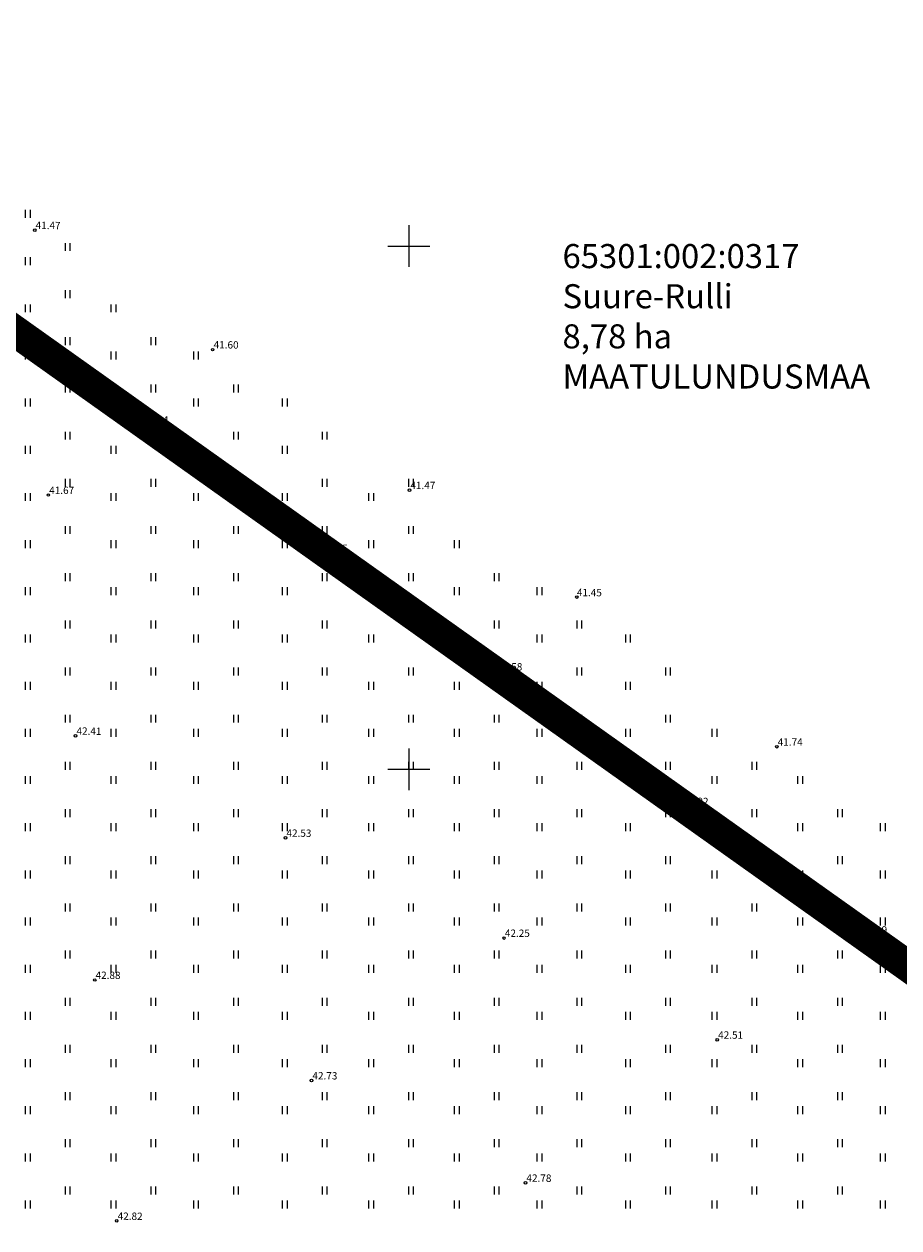
# Model space of a CAD drawing. Units: metres. Extents: x 547606 to 549577, y 6583668 to 6584269.
# Drawn here: x 548113 to 548197, y 6584106 to 6584221 of the extents above; entities that cross this region are included whole.
import ezdxf

# ---------------------------------------------------------------- set-up
doc = ezdxf.new("R2010")
doc.units = ezdxf.units.M
doc.header["$MEASUREMENT"] = 0
doc.linetypes.add('CENTER', pattern=[50.8, 31.75, -6.35, 6.35, -6.35])
for name, color, linetype in [('HALJASTUS', 92, 'Continuous'), ('KIRJANURK', 7, 'Continuous'), ('KORGUS-EH2000', 7, 'Continuous'), ('VORK', 7, 'Continuous')]:
    doc.layers.add(name, color=color, linetype=linetype)
doc.layers.add('OPT-DP-ala', color=129, linetype='CENTER', lineweight=9)
doc.layers.add('OPT-kinnistu piir', color=38, linetype='Continuous', lineweight=0)
doc.styles.add('ITALIC', font='italic.shx')

# ---------------------------------------------------------------- blocks, each defined once
blk = doc.blocks.new('HEIN')
at = {"color": 0, "linetype": 'Continuous'}
for p, q in [((-0.46, 0.76), (-0.46, -0.76)), ((0.46, 0.76), (0.46, -0.76))]:
    blk.add_line(p, q, dxfattribs=at)
blk = doc.blocks.new('VKORIS')
at = {"color": 0, "linetype": 'Continuous'}
for p, q in [((0, 4), (0, -4)), ((-4, 0), (4, 0))]:
    blk.add_line(p, q, dxfattribs=at)
blk = doc.blocks.new('RING02')
at = {"color": 0, "linetype": 'Continuous', "lineweight": -3}
blk.add_circle((0, 0), 0.25, dxfattribs=at)

msp = doc.modelspace()

# ---------------------------------------------------------------- linework, layer by layer
at = {"layer": 'OPT-DP-ala', "ltscale": 0.5, "const_width": 3}
msp.add_lwpolyline([(548073.21, 6584219.71), (548073.21, 6584219.71), (547822.9, 6584045.85), (547709.91, 6583955.99), (547653.27, 6583911.36), (547940.11, 6583776.68), (548332.78, 6584035.14), (548073.21, 6584219.71)], dxfattribs=at)
at = {"layer": 'OPT-kinnistu piir', "ltscale": 2.5, "const_width": 0.84}
msp.add_lwpolyline([(547653.27, 6583911.36), (547940.11, 6583776.68), (548323.89, 6584029.01), (548332.78, 6584035.14), (548207.32, 6584124.35), (548073.21, 6584219.71), (547822.9, 6584045.85), (547709.91, 6583955.99), (547653.27, 6583911.36)], close=True, dxfattribs=at)

# ---------------------------------------------------------------- block references
at = {"layer": 'HALJASTUS', "xscale": 0.5, "yscale": 0.5, "zscale": 0.45}
for p in [(548113.57, 6584203.07), (548117.38, 6584199.91), (548113.57, 6584198.56), (548117.38, 6584195.41), (548113.57, 6584194.05), (548121.76, 6584194.05), (548117.38, 6584190.9), (548125.56, 6584190.9), (548113.57, 6584189.55), (548121.76, 6584189.55), (548129.65, 6584189.55), (548117.38, 6584186.39), (548125.56, 6584186.39), (548133.46, 6584186.39), (548113.57, 6584185.04), (548121.76, 6584185.04), (548129.65, 6584185.04), (548138.13, 6584185.04), (548117.38, 6584181.88), (548125.56, 6584181.88), (548133.46, 6584181.88), (548141.93, 6584181.88), (548113.57, 6584180.53), (548121.76, 6584180.53), (548129.65, 6584180.53), (548138.13, 6584180.53), (548117.38, 6584177.37), (548125.56, 6584177.37), (548133.46, 6584177.37), (548141.93, 6584177.37), (548150.18, 6584177.37), (548113.57, 6584176.02), (548121.76, 6584176.02), (548129.65, 6584176.02), (548138.13, 6584176.02), (548146.38, 6584176.02), (548117.38, 6584172.87), (548125.56, 6584172.87), (548133.46, 6584172.87), (548141.93, 6584172.87), (548150.18, 6584172.87), (548113.57, 6584171.52), (548121.76, 6584171.52), (548129.65, 6584171.52), (548138.13, 6584171.52), (548146.38, 6584171.52), (548154.56, 6584171.52), (548117.38, 6584168.36), (548125.56, 6584168.36), (548133.46, 6584168.36), (548141.93, 6584168.36), (548150.18, 6584168.36), (548158.37, 6584168.36), (548113.57, 6584167.01), (548121.76, 6584167.01), (548129.65, 6584167.01), (548138.13, 6584167.01), (548146.38, 6584167.01), (548154.56, 6584167.01), (548162.46, 6584167.01), (548117.38, 6584163.85), (548125.56, 6584163.85), (548133.46, 6584163.85), (548141.93, 6584163.85), (548150.18, 6584163.85), (548158.37, 6584163.85), (548166.27, 6584163.85), (548113.57, 6584162.5), (548121.76, 6584162.5), (548129.65, 6584162.5), (548138.13, 6584162.5), (548146.38, 6584162.5), (548154.56, 6584162.5), (548162.46, 6584162.5), (548170.93, 6584162.5), (548117.38, 6584159.34), (548125.56, 6584159.34), (548133.46, 6584159.34), (548141.93, 6584159.34), (548150.18, 6584159.34), (548158.37, 6584159.34), (548166.27, 6584159.34), (548174.74, 6584159.34), (548113.57, 6584157.99), (548121.76, 6584157.99), (548129.65, 6584157.99), (548138.13, 6584157.99), (548146.38, 6584157.99), (548154.56, 6584157.99), (548162.46, 6584157.99), (548170.93, 6584157.99), (548117.38, 6584154.84), (548125.56, 6584154.84), (548133.46, 6584154.84), (548141.93, 6584154.84), (548150.18, 6584154.84), (548158.37, 6584154.84), (548166.27, 6584154.84), (548174.74, 6584154.84), (548113.57, 6584153.48), (548121.76, 6584153.48), (548129.65, 6584153.48), (548138.13, 6584153.48), (548146.38, 6584153.48), (548154.56, 6584153.48), (548162.46, 6584153.48), (548170.93, 6584153.49), (548179.19, 6584153.49), (548117.38, 6584150.33), (548125.56, 6584150.33), (548133.46, 6584150.33), (548141.93, 6584150.33), (548150.18, 6584150.33), (548158.37, 6584150.33), (548166.27, 6584150.33), (548174.74, 6584150.33), (548182.99, 6584150.33), (548113.57, 6584148.98), (548121.76, 6584148.98), (548129.65, 6584148.98), (548138.13, 6584148.98), (548146.38, 6584148.98), (548154.56, 6584148.98), (548162.46, 6584148.98), (548170.93, 6584148.98), (548179.19, 6584148.98), (548187.37, 6584148.98), (548117.38, 6584145.82), (548125.56, 6584145.82), (548133.46, 6584145.82), (548141.93, 6584145.82), (548150.18, 6584145.82), (548158.37, 6584145.82), (548166.27, 6584145.82), (548174.74, 6584145.82), (548182.99, 6584145.82), (548191.18, 6584145.82), (548113.57, 6584144.47), (548121.76, 6584144.47), (548129.65, 6584144.47), (548138.13, 6584144.47), (548146.38, 6584144.47), (548154.56, 6584144.47), (548162.46, 6584144.47), (548170.93, 6584144.47), (548179.19, 6584144.47), (548187.37, 6584144.47), (548195.27, 6584144.47), (548117.38, 6584141.31), (548125.56, 6584141.31), (548133.46, 6584141.31), (548141.93, 6584141.31), (548150.18, 6584141.31), (548158.37, 6584141.31), (548166.27, 6584141.31), (548174.74, 6584141.31), (548182.99, 6584141.31), (548191.18, 6584141.31), (548113.57, 6584139.96), (548121.76, 6584139.96), (548129.65, 6584139.96), (548138.13, 6584139.96), (548146.38, 6584139.96), (548154.56, 6584139.96), (548162.46, 6584139.96), (548170.93, 6584139.96), (548179.19, 6584139.96), (548187.37, 6584139.96), (548195.27, 6584139.96), (548117.38, 6584136.8), (548125.56, 6584136.8), (548133.46, 6584136.81), (548141.93, 6584136.81), (548150.18, 6584136.81), (548158.37, 6584136.81), (548166.27, 6584136.81), (548174.74, 6584136.81), (548182.99, 6584136.81), (548191.18, 6584136.81), (548113.57, 6584135.45), (548121.76, 6584135.45), (548129.65, 6584135.45), (548138.13, 6584135.45), (548146.38, 6584135.45), (548154.56, 6584135.45), (548162.46, 6584135.45), (548170.93, 6584135.45), (548179.19, 6584135.45), (548187.37, 6584135.45), (548195.27, 6584135.45), (548117.38, 6584132.3), (548125.56, 6584132.3), (548133.46, 6584132.3), (548141.93, 6584132.3), (548150.18, 6584132.3), (548158.37, 6584132.3), (548166.27, 6584132.3), (548174.74, 6584132.3), (548182.99, 6584132.3), (548191.18, 6584132.3), (548113.57, 6584130.95), (548121.76, 6584130.95), (548129.65, 6584130.95), (548138.13, 6584130.95), (548146.38, 6584130.95), (548154.56, 6584130.95), (548162.46, 6584130.95), (548170.93, 6584130.95), (548179.19, 6584130.95), (548187.37, 6584130.95), (548195.27, 6584130.95), (548117.38, 6584127.79), (548125.56, 6584127.79), (548133.46, 6584127.79), (548141.93, 6584127.79), (548150.18, 6584127.79), (548158.37, 6584127.79), (548166.27, 6584127.79), (548174.74, 6584127.79), (548182.99, 6584127.79), (548191.18, 6584127.79), (548113.57, 6584126.44), (548121.76, 6584126.44), (548129.65, 6584126.44), (548138.13, 6584126.44), (548146.38, 6584126.44), (548154.56, 6584126.44), (548162.46, 6584126.44), (548170.93, 6584126.44), (548179.19, 6584126.44), (548187.37, 6584126.44), (548195.27, 6584126.44), (548117.38, 6584123.28), (548125.56, 6584123.28), (548133.46, 6584123.28), (548141.93, 6584123.28), (548150.18, 6584123.28), (548158.37, 6584123.28), (548166.27, 6584123.28), (548174.74, 6584123.28), (548182.99, 6584123.28), (548191.18, 6584123.28), (548113.57, 6584121.93), (548121.76, 6584121.93), (548129.65, 6584121.93), (548138.13, 6584121.93), (548146.38, 6584121.93), (548154.56, 6584121.93), (548162.46, 6584121.93), (548170.93, 6584121.93), (548179.19, 6584121.93), (548187.37, 6584121.93), (548195.27, 6584121.93), (548117.38, 6584118.77), (548125.56, 6584118.77), (548133.46, 6584118.77), (548141.93, 6584118.77), (548150.18, 6584118.77), (548158.37, 6584118.77), (548166.27, 6584118.77), (548174.74, 6584118.77), (548182.99, 6584118.77), (548191.18, 6584118.77), (548113.57, 6584117.42), (548121.76, 6584117.42), (548129.65, 6584117.42), (548138.13, 6584117.42), (548146.38, 6584117.42), (548154.56, 6584117.42), (548162.46, 6584117.42), (548170.93, 6584117.42), (548179.19, 6584117.42), (548187.37, 6584117.42), (548195.27, 6584117.42), (548117.38, 6584114.27), (548125.56, 6584114.27), (548133.46, 6584114.27), (548141.93, 6584114.27), (548150.18, 6584114.27), (548158.37, 6584114.27), (548166.27, 6584114.27), (548174.74, 6584114.27), (548182.99, 6584114.27), (548191.18, 6584114.27), (548113.57, 6584112.91), (548121.76, 6584112.91), (548129.65, 6584112.91), (548138.13, 6584112.92), (548146.38, 6584112.92), (548154.56, 6584112.92), (548162.46, 6584112.92), (548170.93, 6584112.92), (548179.19, 6584112.92), (548187.37, 6584112.92), (548195.27, 6584112.92), (548117.38, 6584109.76), (548125.56, 6584109.76), (548133.46, 6584109.76), (548141.93, 6584109.76), (548150.18, 6584109.76), (548158.37, 6584109.76), (548166.27, 6584109.76), (548174.74, 6584109.76), (548182.99, 6584109.76), (548191.18, 6584109.76), (548113.57, 6584108.41), (548121.76, 6584108.41), (548129.65, 6584108.41), (548138.13, 6584108.41), (548146.38, 6584108.41), (548154.56, 6584108.41), (548162.46, 6584108.41), (548170.93, 6584108.41), (548179.19, 6584108.41), (548187.37, 6584108.41), (548195.27, 6584108.41)]:
    msp.add_blockref('HEIN', p, dxfattribs=at)
at = {"layer": 'KORGUS-EH2000', "linetype": 'Continuous', "xscale": 0.5, "yscale": 0.5, "zscale": 0.5}
for p in [(548114.25, 6584201.51), (548131.25, 6584190.1), (548124.69, 6584183.1), (548150.06, 6584176.67), (548115.55, 6584176.21), (548141.68, 6584170.68), (548166.05, 6584166.46), (548158.37, 6584159.34), (548118.15, 6584153.2), (548185.16, 6584152.16), (548176.16, 6584146.49), (548138.21, 6584143.45), (548193.23, 6584134.21), (548159.09, 6584133.88), (548119.98, 6584129.87), (548179.47, 6584124.15), (548140.7, 6584120.26), (548161.15, 6584110.49), (548122.08, 6584106.85)]:
    msp.add_blockref('RING02', p, dxfattribs=at)
at = {"layer": 'VORK', "xscale": 0.5, "yscale": 0.5, "zscale": 0.5}
for p in [(548150, 6584200), (548150, 6584150)]:
    msp.add_blockref('VKORIS', p, dxfattribs=at)

# ---------------------------------------------------------------- texts
at = {"layer": 'KIRJANURK', "insert": (548164.68, 6584200.19), "char_height": 2.3, "width": 31.0205, "attachment_point": 1}
msp.add_mtext('{\\f@Arial Unicode MS|b0|i0|c186|p34;65301:002:0317\\PSuure-Rulli\\P8,78 ha\\PMAATULUNDUSMAA}', dxfattribs=at)
at = {"layer": 'KORGUS-EH2000', "linetype": 'Continuous', "style": 'ITALIC'}
for s, p in [('41.47', (548114.33, 6584201.63)), ('41.60', (548131.34, 6584190.22)), ('41.44', (548124.64, 6584183.06)), ('41.67', (548115.63, 6584176.32)), ('41.47', (548150.14, 6584176.79)), ('41.55', (548141.77, 6584170.79)), ('41.45', (548166.05, 6584166.55)), ('41.58', (548158.45, 6584159.46)), ('42.41', (548118.24, 6584153.31)), ('41.74', (548185.24, 6584152.27)), ('41.92', (548176.24, 6584146.6)), ('42.53', (548138.3, 6584143.56)), ('42.25', (548159.17, 6584134)), ('42.19', (548193.31, 6584134.33)), ('42.88', (548120.06, 6584129.98)), ('42.51', (548179.55, 6584124.27)), ('42.73', (548140.78, 6584120.38)), ('42.78', (548161.23, 6584110.6)), ('42.82', (548122.17, 6584106.96))]:
    msp.add_text(s, height=0.7, rotation=359.5348, dxfattribs=at).set_placement(p)

doc.saveas('drawing.dxf')
